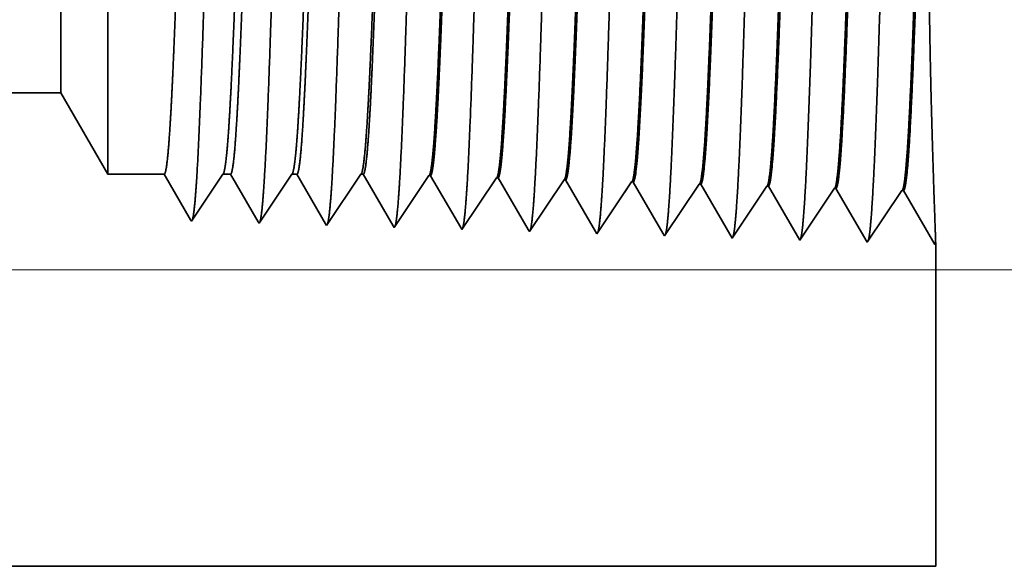
# Model space of a CAD drawing. Extents: x 0 to 10.8, y 0 to 8.2.
# Drawn here: x 5.4 to 5.7, y 1.2 to 1.3 of the extents above; entities that cross this region are included whole.
import ezdxf

# ---------------------------------------------------------------- set-up
doc = ezdxf.new("R2010")
doc.units = 0
doc.header["$MEASUREMENT"] = 0
doc.layers.get('0').update_dxf_attribs({"lineweight": 13})

# ---------------------------------------------------------------- blocks, each defined once
blk = doc.blocks.new('BLOCK25')
at = {"color": 7, "lineweight": 13, "ltscale": 0.03937}
blk.add_line((6.782534, 0.313), (11.029997, 0.313), dxfattribs=at)
blk = doc.blocks.new('BLOCK26')
at = {"color": 7, "lineweight": 13, "ltscale": 0.03937}
blk.add_line((6.782534, 0.313), (12.288162, 0.313), dxfattribs=at)
blk = doc.blocks.new('BLOCK27')
at = {"color": 7, "lineweight": 13, "ltscale": 0.03937}
blk.add_line((6.782534, 0.313), (13.950731, 0.313), dxfattribs=at)
blk = doc.blocks.new('BLOCK31')
at = {"color": 7, "lineweight": 5, "ltscale": 0.03937}
for p, q in [((5.125, 0.5), (7.825385, 0.5)), ((8.75, 0), (6.6095, 0))]:
    blk.add_line(p, q, dxfattribs=at)
at = {"color": 7, "lineweight": 5, "ltscale": 0.002481}
blk.add_line((7.825385, 0.5), (7.875, 0.414065), dxfattribs=at)
at = {"color": 7, "lineweight": 5, "ltscale": 0.001489}
blk.add_line((7.875, 0.414065), (7.934579, 0.414065), dxfattribs=at)
at = {"color": 7, "lineweight": 5, "ltscale": 0.000198}
for p, q in [((7.934579, 0.414065), (7.938574, 0.407206)), ((7.938574, 0.407206), (7.94257, 0.400346)), ((7.94257, 0.400346), (7.946565, 0.393487)), ((7.946565, 0.393487), (7.95056, 0.386628)), ((7.95056, 0.386628), (7.954556, 0.379768)), ((7.954556, 0.379768), (7.958551, 0.372909)), ((7.958551, 0.372909), (7.962546, 0.366049))]:
    blk.add_line(p, q, dxfattribs=at)
at = {"color": 7, "lineweight": 5, "ltscale": 0.000248}
for p, q in [((7.99099, 0.40582), (7.996509, 0.414065)), ((7.979951, 0.38933), (7.98547, 0.397575)), ((7.98547, 0.397575), (7.99099, 0.40582)), ((7.974432, 0.381085), (7.979951, 0.38933)), ((7.968913, 0.37284), (7.974432, 0.381085)), ((7.963393, 0.364595), (7.968913, 0.37284))]:
    blk.add_line(p, q, dxfattribs=at)
at = {"color": 7, "lineweight": 5, "ltscale": 0.000205}
blk.add_line((7.996509, 0.414065), (8.004708, 0.414065), dxfattribs=at)
at = {"color": 7, "lineweight": 5, "ltscale": 0.000207}
for p, q in [((8.004708, 0.414065), (8.00888, 0.406902)), ((8.00888, 0.406902), (8.013052, 0.399739)), ((8.013052, 0.399739), (8.017224, 0.392577)), ((8.017224, 0.392577), (8.021396, 0.385414)), ((8.021396, 0.385414), (8.025568, 0.378251)), ((8.025568, 0.378251), (8.02974, 0.371088)), ((8.02974, 0.371088), (8.033912, 0.363925))]:
    blk.add_line(p, q, dxfattribs=at)
at = {"color": 7, "lineweight": 5, "ltscale": 0.000259}
for p, q in [((8.063663, 0.405448), (8.069432, 0.414065)), ((8.052127, 0.388214), (8.057895, 0.396831)), ((8.057895, 0.396831), (8.063663, 0.405448)), ((8.046358, 0.379597), (8.052127, 0.388214)), ((8.04059, 0.37098), (8.046358, 0.379597)), ((8.034822, 0.362363), (8.04059, 0.37098))]:
    blk.add_line(p, q, dxfattribs=at)
at = {"color": 7, "lineweight": 5, "ltscale": 0.000135}
blk.add_line((8.069432, 0.414065), (8.074836, 0.414065), dxfattribs=at)
at = {"color": 7, "lineweight": 5, "ltscale": 0.000216}
for p, q in [((8.074836, 0.414065), (8.079183, 0.406601)), ((8.079183, 0.406601), (8.083531, 0.399137)), ((8.083531, 0.399137), (8.087878, 0.391674)), ((8.087878, 0.391674), (8.092225, 0.38421)), ((8.092225, 0.38421), (8.096573, 0.376746)), ((8.096573, 0.376746), (8.10092, 0.369282)), ((8.10092, 0.369282), (8.105268, 0.361818))]:
    blk.add_line(p, q, dxfattribs=at)
at = {"color": 7, "lineweight": 5, "ltscale": 0.00027}
for p, q in [((8.136337, 0.405076), (8.142354, 0.414065)), ((8.124303, 0.387098), (8.13032, 0.396087)), ((8.13032, 0.396087), (8.136337, 0.405076)), ((8.118285, 0.378109), (8.124303, 0.387098)), ((8.112268, 0.36912), (8.118285, 0.378109)), ((8.10625, 0.360131), (8.112268, 0.36912))]:
    blk.add_line(p, q, dxfattribs=at)
at = {"color": 7, "lineweight": 5, "ltscale": 6.5e-05}
blk.add_line((8.142354, 0.414065), (8.144965, 0.414065), dxfattribs=at)
at = {"color": 7, "lineweight": 5, "ltscale": 0.000225}
for p, q in [((8.144965, 0.414065), (8.149486, 0.406303)), ((8.149486, 0.406303), (8.154007, 0.398542)), ((8.358822, 0.408105), (8.363351, 0.400331)), ((8.154007, 0.398542), (8.158527, 0.39078)), ((8.363351, 0.400331), (8.367879, 0.392556)), ((8.158527, 0.39078), (8.163048, 0.383018)), ((8.367879, 0.392556), (8.372407, 0.384781)), ((8.163048, 0.383018), (8.167569, 0.375256)), ((8.167569, 0.375256), (8.17209, 0.367495)), ((8.372407, 0.384781), (8.376935, 0.377007)), ((8.376935, 0.377007), (8.381464, 0.369232)), ((8.17209, 0.367495), (8.176611, 0.359733)), ((8.381464, 0.369232), (8.385991, 0.361458)), ((8.385991, 0.361458), (8.39052, 0.353683))]:
    blk.add_line(p, q, dxfattribs=at)
at = {"color": 7, "lineweight": 5, "ltscale": 0.000235}
for p, q in [((8.209078, 0.404804), (8.214311, 0.412621)), ((8.280506, 0.402572), (8.285739, 0.410389)), ((8.351934, 0.40034), (8.357167, 0.408157)), ((8.423363, 0.398108), (8.428596, 0.405925)), ((8.198611, 0.389169), (8.203845, 0.396986)), ((8.203845, 0.396986), (8.209078, 0.404804)), ((8.275273, 0.394754), (8.280506, 0.402572)), ((8.346701, 0.392522), (8.351934, 0.40034)), ((8.41813, 0.39029), (8.423363, 0.398108)), ((8.489558, 0.388058), (8.494791, 0.395875)), ((8.494791, 0.395875), (8.500024, 0.403693)), ((8.566219, 0.393643), (8.571452, 0.401461)), ((8.193378, 0.381351), (8.198611, 0.389169)), ((8.264807, 0.379119), (8.27004, 0.386937)), ((8.27004, 0.386937), (8.275273, 0.394754)), ((8.341468, 0.384705), (8.346701, 0.392522)), ((8.412897, 0.382472), (8.41813, 0.39029)), ((8.484325, 0.38024), (8.489558, 0.388058)), ((8.555754, 0.378008), (8.560986, 0.385826)), ((8.560986, 0.385826), (8.566219, 0.393643)), ((8.188145, 0.373534), (8.193378, 0.381351)), ((8.259574, 0.371301), (8.264807, 0.379119)), ((8.331002, 0.369069), (8.336235, 0.376887)), ((8.336235, 0.376887), (8.341468, 0.384705)), ((8.402431, 0.366837), (8.407664, 0.374655)), ((8.407664, 0.374655), (8.412897, 0.382472)), ((8.479092, 0.372423), (8.484325, 0.38024)), ((8.550521, 0.370191), (8.555754, 0.378008)), ((8.177679, 0.357898), (8.182912, 0.365716)), ((8.182912, 0.365716), (8.188145, 0.373534)), ((8.25434, 0.363484), (8.259574, 0.371301)), ((8.325769, 0.361252), (8.331002, 0.369069)), ((8.397198, 0.35902), (8.402431, 0.366837)), ((8.468626, 0.356788), (8.473859, 0.364605)), ((8.473859, 0.364605), (8.479092, 0.372423)), ((8.545288, 0.362373), (8.550521, 0.370191)), ((8.249107, 0.355666), (8.25434, 0.363484)), ((8.320536, 0.353434), (8.325769, 0.361252)), ((8.391965, 0.351202), (8.397198, 0.35902)), ((8.463393, 0.34897), (8.468626, 0.356788)), ((8.534822, 0.346738), (8.540055, 0.354555)), ((8.540055, 0.354555), (8.545288, 0.362373))]:
    blk.add_line(p, q, dxfattribs=at)
at = {"color": 7, "lineweight": 5, "ltscale": 4.1e-05}
for p, q in [((8.214311, 0.412621), (8.215965, 0.412569)), ((8.285739, 0.410389), (8.287394, 0.410337)), ((8.357167, 0.408157), (8.358822, 0.408105)), ((8.428596, 0.405925), (8.430251, 0.405873)), ((8.500024, 0.403693), (8.501681, 0.403641)), ((8.571452, 0.401461), (8.57311, 0.401409))]:
    blk.add_line(p, q, dxfattribs=at)
at = {"color": 7, "lineweight": 5, "ltscale": 0.000227}
for p, q in [((8.215965, 0.412569), (8.220533, 0.404727)), ((8.220533, 0.404727), (8.2251, 0.396885)), ((8.2251, 0.396885), (8.229667, 0.389043)), ((8.229667, 0.389043), (8.234235, 0.381201)), ((8.234235, 0.381201), (8.238802, 0.373359)), ((8.238802, 0.373359), (8.24337, 0.365517)), ((8.24337, 0.365517), (8.247937, 0.357675))]:
    blk.add_line(p, q, dxfattribs=at)
at = {"color": 7, "lineweight": 5, "ltscale": 0.000226}
for p, q in [((8.287394, 0.410337), (8.291944, 0.402525)), ((8.291944, 0.402525), (8.296494, 0.394714)), ((8.296494, 0.394714), (8.301043, 0.386902)), ((8.301043, 0.386902), (8.305593, 0.37909)), ((8.305593, 0.37909), (8.310143, 0.371278)), ((8.310143, 0.371278), (8.314693, 0.363466)), ((8.314693, 0.363466), (8.319243, 0.355655))]:
    blk.add_line(p, q, dxfattribs=at)
at = {"color": 7, "lineweight": 5, "ltscale": 0.000224}
for p, q in [((8.430251, 0.405873), (8.434752, 0.398146)), ((8.434752, 0.398146), (8.439253, 0.390418)), ((8.439253, 0.390418), (8.443754, 0.382691)), ((8.443754, 0.382691), (8.448254, 0.374963)), ((8.448254, 0.374963), (8.452755, 0.367236)), ((8.452755, 0.367236), (8.457255, 0.359508)), ((8.457255, 0.359508), (8.461756, 0.351781))]:
    blk.add_line(p, q, dxfattribs=at)
at = {"color": 7, "lineweight": 5, "ltscale": 0.001646}
for p, q in [((8.501681, 0.403641), (8.534822, 0.346738)), ((8.57311, 0.401409), (8.60625, 0.344506)), ((8.60625, 0.344506), (8.642879, 0.399228)), ((8.644538, 0.399176), (8.677679, 0.342274)), ((8.677679, 0.342274), (8.714308, 0.396996)), ((8.715967, 0.396944), (8.749107, 0.340041))]:
    blk.add_line(p, q, dxfattribs=at)
at = {"color": 7, "lineweight": 5, "ltscale": 4.2e-05}
for p, q in [((8.642879, 0.399228), (8.644538, 0.399176)), ((8.714308, 0.396996), (8.715967, 0.396944)), ((7.962546, 0.366049), (7.963393, 0.364595))]:
    blk.add_line(p, q, dxfattribs=at)
at = {"color": 7, "lineweight": 5, "ltscale": 4.5e-05}
blk.add_line((8.033912, 0.363925), (8.034822, 0.362363), dxfattribs=at)
at = {"color": 7, "lineweight": 5, "ltscale": 4.9e-05}
blk.add_line((8.105268, 0.361818), (8.10625, 0.360131), dxfattribs=at)
at = {"color": 7, "lineweight": 5, "ltscale": 5.3e-05}
blk.add_line((8.176611, 0.359733), (8.177679, 0.357898), dxfattribs=at)
at = {"color": 7, "lineweight": 5, "ltscale": 5.8e-05}
blk.add_line((8.247937, 0.357675), (8.249107, 0.355666), dxfattribs=at)
at = {"color": 7, "lineweight": 5, "ltscale": 6.4e-05}
blk.add_line((8.319243, 0.355655), (8.320536, 0.353434), dxfattribs=at)
at = {"color": 7, "lineweight": 5, "ltscale": 7.2e-05}
blk.add_line((8.39052, 0.353683), (8.391965, 0.351202), dxfattribs=at)
at = {"color": 7, "lineweight": 5, "ltscale": 8.1e-05}
blk.add_line((8.461756, 0.351781), (8.463393, 0.34897), dxfattribs=at)
at = {"color": 7, "lineweight": 5, "ltscale": 4e-05}
blk.add_line((8.749107, 0.340041), (8.75, 0.341375), dxfattribs=at)
at = {"color": 7, "lineweight": 5, "ltscale": 0.008534}
blk.add_line((8.75, 0.341375), (8.75, 0), dxfattribs=at)

msp = doc.modelspace()

# ---------------------------------------------------------------- linework, layer by layer
at = {"color": 7, "lineweight": 35, "ltscale": 0.000785}
msp.add_line((5.45713, 1.30745), (5.45713, 1.27605), dxfattribs=at)
at = {"color": 7, "lineweight": 35, "ltscale": 0.001055}
msp.add_line((5.46909, 1.29751), (5.46909, 1.25532), dxfattribs=at)
at = {"color": 7, "lineweight": 35, "ltscale": 0.016285}
msp.add_line((5.45713, 1.27605), (4.80571, 1.27605), dxfattribs=at)
at = {"color": 7, "lineweight": 35, "ltscale": 0.000598}
msp.add_line((5.45713, 1.27605), (5.46909, 1.25532), dxfattribs=at)
at = {"color": 7, "lineweight": 35, "ltscale": 0.000359}
for p, q in [((5.48347, 1.25532), (5.46909, 1.25532)), ((5.49841, 1.25532), (5.49042, 1.24339))]:
    msp.add_line(p, q, dxfattribs=at)
at = {"color": 7, "lineweight": 35, "ltscale": 0.000335}
msp.add_line((5.49021, 1.24374), (5.48347, 1.25532), dxfattribs=at)
at = {"color": 7, "lineweight": 35, "ltscale": 4.9e-05}
msp.add_line((5.50038, 1.25532), (5.49841, 1.25532), dxfattribs=at)
at = {"color": 7, "lineweight": 35, "ltscale": 0.00035}
msp.add_line((5.50743, 1.24323), (5.50038, 1.25532), dxfattribs=at)
at = {"color": 7, "lineweight": 35, "ltscale": 0.000375}
msp.add_line((5.516, 1.25532), (5.50765, 1.24285), dxfattribs=at)
at = {"color": 7, "lineweight": 35, "ltscale": 3.3e-05}
msp.add_line((5.5173, 1.25532), (5.516, 1.25532), dxfattribs=at)
at = {"color": 7, "lineweight": 35, "ltscale": 0.000365}
msp.add_line((5.52464, 1.24272), (5.5173, 1.25532), dxfattribs=at)
at = {"color": 7, "lineweight": 35, "ltscale": 0.000391}
msp.add_line((5.53359, 1.25532), (5.52488, 1.24231), dxfattribs=at)
at = {"color": 7, "lineweight": 35, "ltscale": 1.6e-05}
msp.add_line((5.53422, 1.25532), (5.53359, 1.25532), dxfattribs=at)
at = {"color": 7, "lineweight": 35, "ltscale": 0.000379}
msp.add_line((5.54185, 1.24222), (5.53422, 1.25532), dxfattribs=at)
at = {"color": 7, "lineweight": 35, "ltscale": 0.000397}
for p, q in [((5.55095, 1.25498), (5.54211, 1.24178)), ((5.56818, 1.25444), (5.55934, 1.24124)), ((5.58541, 1.2539), (5.57657, 1.2407)), ((5.60264, 1.25336), (5.5938, 1.24016)), ((5.61987, 1.25282), (5.61103, 1.23962)), ((5.62826, 1.23908), (5.62027, 1.25281)), ((5.6371, 1.25228), (5.62826, 1.23908)), ((5.64549, 1.23855), (5.6375, 1.25227)), ((5.65433, 1.25175), (5.64549, 1.23855)), ((5.66272, 1.23801), (5.65473, 1.25173)), ((5.67156, 1.25121), (5.66272, 1.23801)), ((5.67995, 1.23747), (5.67196, 1.25119))]:
    msp.add_line(p, q, dxfattribs=at)
at = {"color": 7, "lineweight": 35, "ltscale": 1e-05}
for p, q in [((5.55095, 1.25498), (5.55135, 1.25496)), ((5.56818, 1.25444), (5.56858, 1.25442)), ((5.58541, 1.2539), (5.58581, 1.25389)), ((5.60264, 1.25336), (5.60304, 1.25335)), ((5.61987, 1.25282), (5.62027, 1.25281)), ((5.6371, 1.25228), (5.6375, 1.25227)), ((5.65433, 1.25175), (5.65473, 1.25173)), ((5.67156, 1.25121), (5.67196, 1.25119)), ((5.49042, 1.24339), (5.49021, 1.24374)), ((5.68017, 1.23779), (5.67995, 1.23747))]:
    msp.add_line(p, q, dxfattribs=at)
at = {"color": 7, "lineweight": 35, "ltscale": 0.000383}
msp.add_line((5.55906, 1.24172), (5.55135, 1.25496), dxfattribs=at)
at = {"color": 7, "lineweight": 35, "ltscale": 0.000382}
msp.add_line((5.57626, 1.24123), (5.56858, 1.25442), dxfattribs=at)
at = {"color": 7, "lineweight": 35, "ltscale": 0.00038}
msp.add_line((5.59345, 1.24076), (5.58581, 1.25389), dxfattribs=at)
at = {"color": 7, "lineweight": 35, "ltscale": 0.000378}
msp.add_line((5.61064, 1.2403), (5.60304, 1.25335), dxfattribs=at)
at = {"color": 7, "lineweight": 35, "ltscale": 1.1e-05}
msp.add_line((5.50765, 1.24285), (5.50743, 1.24323), dxfattribs=at)
at = {"color": 7, "lineweight": 35, "ltscale": 1.2e-05}
msp.add_line((5.52488, 1.24231), (5.52464, 1.24272), dxfattribs=at)
at = {"color": 7, "lineweight": 35, "ltscale": 1.3e-05}
msp.add_line((5.54211, 1.24178), (5.54185, 1.24222), dxfattribs=at)
at = {"color": 7, "lineweight": 35, "ltscale": 1.4e-05}
msp.add_line((5.55934, 1.24124), (5.55906, 1.24172), dxfattribs=at)
at = {"color": 7, "lineweight": 35, "ltscale": 1.5e-05}
msp.add_line((5.57657, 1.2407), (5.57626, 1.24123), dxfattribs=at)
at = {"color": 7, "lineweight": 35, "ltscale": 1.7e-05}
msp.add_line((5.5938, 1.24016), (5.59345, 1.24076), dxfattribs=at)
at = {"color": 7, "lineweight": 35, "ltscale": 2e-05}
msp.add_line((5.61103, 1.23962), (5.61064, 1.2403), dxfattribs=at)
at = {"color": 7, "lineweight": 35, "ltscale": 0.002059}
msp.add_line((5.68017, 1.23779), (5.68017, 1.15544), dxfattribs=at)
at = {"color": 7, "lineweight": 35, "ltscale": 0.012909}
msp.add_line((5.16382, 1.15544), (5.68017, 1.15544), dxfattribs=at)
at = {"color": 7, "lineweight": 35, "ltscale": 0.03937}
for points in [[(5.49841, 1.25532, 0.242336), (5.49855, 1.25543)], [(5.516, 1.25532, 0.242337), (5.51614, 1.25543)], [(5.53359, 1.25532, 0.242438), (5.53373, 1.25543)], [(5.55095, 1.25497, 0.2511), (5.55108, 1.25508)], [(5.56818, 1.25444, 0.251104), (5.56831, 1.25454)], [(5.58541, 1.2539, 0.251107), (5.58554, 1.254)], [(5.60264, 1.25336, 0.251112), (5.60277, 1.25346)], [(5.61987, 1.25282, 0.251116), (5.62, 1.25292)], [(5.6371, 1.25228, 0.251119), (5.63723, 1.25238)], [(5.65433, 1.25174, 0.252004), (5.65446, 1.25185)], [(5.67156, 1.2512, 0.25185), (5.67169, 1.25131)]]:
    msp.add_lwpolyline(points, format="xyb", dxfattribs=at)
for points, knots in [([(5.60105, 1.42098), (5.60058, 1.41308), (5.60015, 1.40273), (5.59975, 1.39129), (5.59883, 1.36249), (5.59798, 1.33172), (5.59749, 1.31418), (5.5967, 1.28735), (5.59582, 1.26435), (5.5955, 1.25701), (5.59502, 1.24835), (5.5945, 1.24304), (5.59435, 1.24184), (5.5942, 1.241), (5.59404, 1.24053)], [0, 0, 0, 0, 0, 0, 9.09186, 9.09186, 9.09186, 21.873756, 21.873756, 21.873756, 28.552867, 28.552867, 28.552867, 31.205659, 31.205659, 31.205659, 31.205659, 31.205659, 31.205659]), ([(5.61828, 1.42146), (5.61763, 1.41053), (5.61706, 1.39498), (5.61654, 1.37831), (5.61558, 1.34514), (5.61464, 1.31146), (5.61419, 1.29597), (5.61346, 1.27313), (5.61263, 1.25493), (5.61234, 1.24952), (5.61195, 1.24414), (5.61154, 1.24117), (5.61145, 1.24065), (5.61136, 1.24026), (5.61127, 1.23999)], [0, 0, 0, 0, 0, 0, 12.5645, 12.5645, 12.5645, 24.108628, 24.108628, 24.108628, 29.849079, 29.849079, 29.849079, 31.377562, 31.377562, 31.377562, 31.377562, 31.377562, 31.377562]), ([(5.63551, 1.42193), (5.63486, 1.41097), (5.63429, 1.39539), (5.63377, 1.37867), (5.63282, 1.34537), (5.63188, 1.31153), (5.63142, 1.29595), (5.6307, 1.27296), (5.62987, 1.25462), (5.62957, 1.24917), (5.62918, 1.2437), (5.62877, 1.24066), (5.62868, 1.24013), (5.62859, 1.23973), (5.6285, 1.23945)], [0, 0, 0, 0, 0, 0, 12.604124, 12.604124, 12.604124, 24.219881, 24.219881, 24.219881, 29.991081, 29.991081, 29.991081, 31.563447, 31.563447, 31.563447, 31.563447, 31.563447, 31.563447]), ([(5.65274, 1.4224), (5.6521, 1.41141), (5.65153, 1.3958), (5.65101, 1.37904), (5.65005, 1.3456), (5.64911, 1.3116), (5.64866, 1.29592), (5.64793, 1.27279), (5.64711, 1.25431), (5.64681, 1.24881), (5.64642, 1.24326), (5.64601, 1.24016), (5.64592, 1.23961), (5.64582, 1.23919), (5.64573, 1.23891)], [0, 0, 0, 0, 0, 0, 12.64368, 12.64368, 12.64368, 24.330997, 24.330997, 24.330997, 30.132932, 30.132932, 30.132932, 31.749245, 31.749245, 31.749245, 31.749245, 31.749245, 31.749245]), ([(5.66997, 1.42287), (5.66933, 1.41186), (5.66876, 1.3962), (5.66824, 1.3794), (5.66729, 1.34582), (5.66635, 1.31168), (5.6659, 1.2959), (5.66517, 1.27263), (5.66434, 1.254), (5.66405, 1.24846), (5.66366, 1.24282), (5.66324, 1.23966), (5.66315, 1.23909), (5.66306, 1.23866), (5.66296, 1.23837)], [0, 0, 0, 0, 0, 0, 12.683218, 12.683218, 12.683218, 24.442108, 24.442108, 24.442108, 30.274716, 30.274716, 30.274716, 31.937207, 31.937207, 31.937207, 31.937207, 31.937207, 31.937207]), ([(5.51489, 1.41862), (5.51441, 1.41079), (5.51398, 1.40051), (5.51357, 1.38914), (5.51265, 1.36088), (5.51179, 1.33076), (5.5113, 1.31376), (5.51052, 1.28774), (5.50963, 1.26555), (5.50931, 1.25848), (5.50883, 1.25037), (5.50832, 1.24548), (5.50818, 1.24442), (5.50804, 1.24367), (5.5079, 1.24323)], [0, 0, 0, 0, 0, 0, 8.986559, 8.986559, 8.986559, 21.390373, 21.390373, 21.390373, 27.873339, 27.873339, 27.873339, 30.278158, 30.278158, 30.278158, 30.278158, 30.278158, 30.278158]), ([(5.53212, 1.41909), (5.53165, 1.41125), (5.53121, 1.40095), (5.53081, 1.38957), (5.52989, 1.3612), (5.52903, 1.33095), (5.52854, 1.31384), (5.52776, 1.28766), (5.52687, 1.2653), (5.52654, 1.25819), (5.52607, 1.24996), (5.52556, 1.24499), (5.52542, 1.24391), (5.52527, 1.24314), (5.52513, 1.24269)], [0, 0, 0, 0, 0, 0, 9.007727, 9.007727, 9.007727, 21.487263, 21.487263, 21.487263, 28.009524, 28.009524, 28.009524, 30.463693, 30.463693, 30.463693, 30.463693, 30.463693, 30.463693]), ([(5.54935, 1.41957), (5.54888, 1.41171), (5.54845, 1.4014), (5.54804, 1.39), (5.54712, 1.36153), (5.54627, 1.33114), (5.54578, 1.31392), (5.54499, 1.28758), (5.54411, 1.26506), (5.54378, 1.25789), (5.54331, 1.24956), (5.54279, 1.2445), (5.54265, 1.24339), (5.5425, 1.2426), (5.54236, 1.24215)], [0, 0, 0, 0, 0, 0, 9.028832, 9.028832, 9.028832, 21.584032, 21.584032, 21.584032, 28.145558, 28.145558, 28.145558, 30.649203, 30.649203, 30.649203, 30.649203, 30.649203, 30.649203]), ([(5.56658, 1.42004), (5.56611, 1.41216), (5.56568, 1.40184), (5.56528, 1.39043), (5.56436, 1.36185), (5.5635, 1.33134), (5.56301, 1.31401), (5.56223, 1.28751), (5.56134, 1.26483), (5.56102, 1.2576), (5.56054, 1.24915), (5.56003, 1.24401), (5.55988, 1.24287), (5.55973, 1.24207), (5.55958, 1.24161)], [0, 0, 0, 0, 0, 0, 9.049878, 9.049878, 9.049878, 21.680723, 21.680723, 21.680723, 28.281482, 28.281482, 28.281482, 30.834719, 30.834719, 30.834719, 30.834719, 30.834719, 30.834719]), ([(5.58381, 1.42051), (5.58334, 1.41262), (5.58291, 1.40229), (5.58251, 1.39086), (5.5816, 1.36217), (5.58074, 1.33153), (5.58025, 1.31409), (5.57947, 1.28743), (5.57858, 1.26459), (5.57826, 1.25731), (5.57778, 1.24875), (5.57726, 1.24353), (5.57712, 1.24236), (5.57697, 1.24153), (5.57681, 1.24107)], [0, 0, 0, 0, 0, 0, 9.070869, 9.070869, 9.070869, 21.777236, 21.777236, 21.777236, 28.417192, 28.417192, 28.417192, 31.020163, 31.020163, 31.020163, 31.020163, 31.020163, 31.020163]), ([(5.49766, 1.41815), (5.49718, 1.41034), (5.49674, 1.40006), (5.49634, 1.38872), (5.49542, 1.36056), (5.49456, 1.33057), (5.49407, 1.31367), (5.49328, 1.28782), (5.49239, 1.26579), (5.49207, 1.25878), (5.4916, 1.25077), (5.49109, 1.24597), (5.49095, 1.24494), (5.49081, 1.2442), (5.49067, 1.24377)], [0, 0, 0, 0, 0, 0, 8.965388, 8.965388, 8.965388, 21.293425, 21.293425, 21.293425, 27.737048, 27.737048, 27.737048, 30.092632, 30.092632, 30.092632, 30.092632, 30.092632, 30.092632]), ([(5.65446, 1.25184), (5.65471, 1.25221), (5.65495, 1.25341), (5.65519, 1.25544), (5.65575, 1.26189), (5.65628, 1.27169), (5.65658, 1.27825), (5.65754, 1.3017), (5.65844, 1.33002), (5.65908, 1.35057), (5.65993, 1.37678), (5.66084, 1.39775), (5.66108, 1.40273), (5.66132, 1.40712), (5.66157, 1.41081)], [0, 0, 0, 0, 0, 0, 6.01999, 6.01999, 6.01999, 14.097146, 14.097146, 14.097146, 32.689906, 32.689906, 32.689906, 39.13372, 39.13372, 39.13372, 39.13372, 39.13372, 39.13372]), ([(5.65473, 1.25173), (5.65498, 1.25173), (5.65522, 1.25258), (5.65547, 1.25431), (5.65616, 1.26144), (5.65681, 1.27384), (5.65722, 1.2836), (5.65816, 1.30854), (5.65905, 1.33665), (5.65957, 1.35339), (5.66034, 1.3766), (5.66116, 1.39598), (5.66142, 1.40169), (5.66169, 1.4067), (5.66197, 1.41083)], [0, 0, 0, 0, 0, 0, 6.134792, 6.134792, 6.134792, 17.353293, 17.353293, 17.353293, 32.675465, 32.675465, 32.675465, 39.900128, 39.900128, 39.900128, 39.900128, 39.900128, 39.900128]), ([(5.67169, 1.2513), (5.67194, 1.25167), (5.67218, 1.25287), (5.67242, 1.2549), (5.67298, 1.26135), (5.67351, 1.27114), (5.67381, 1.2777), (5.67437, 1.29149), (5.67491, 1.30698), (5.67517, 1.31476), (5.67571, 1.3314), (5.67625, 1.34824), (5.67654, 1.35711), (5.67714, 1.37508), (5.67776, 1.39133), (5.6781, 1.39918), (5.67845, 1.40595), (5.6788, 1.41129)], [0, 0, 0, 0, 0, 0, 6.018292, 6.018292, 6.018292, 14.088497, 14.088497, 14.088497, 21.700472, 21.700472, 21.700472, 30.085895, 30.085895, 30.085895, 39.355727, 39.355727, 39.355727, 39.355727, 39.355727, 39.355727]), ([(5.67196, 1.25119), (5.67221, 1.25119), (5.67245, 1.25204), (5.6727, 1.25377), (5.67339, 1.2609), (5.67403, 1.27329), (5.67445, 1.28304), (5.67538, 1.30802), (5.67627, 1.33622), (5.67679, 1.35302), (5.67756, 1.37648), (5.67838, 1.39612), (5.67865, 1.40197), (5.67892, 1.40708), (5.6792, 1.4113)], [0, 0, 0, 0, 0, 0, 6.133262, 6.133262, 6.133262, 17.341219, 17.341219, 17.341219, 32.700704, 32.700704, 32.700704, 40.050337, 40.050337, 40.050337, 40.050337, 40.050337, 40.050337]), ([(5.68016, 1.23777), (5.68011, 1.2394), (5.67998, 1.24315), (5.67977, 1.2488), (5.67917, 1.26658), (5.6786, 1.29041), (5.67836, 1.30598), (5.67817, 1.33763), (5.67852, 1.36848), (5.67882, 1.38321), (5.67926, 1.39803), (5.67964, 1.4088), (5.67968, 1.40998), (5.67972, 1.4111), (5.67976, 1.41215)], [0, 0, 0, 0, 0, 0, 9.113403, 9.113403, 9.113403, 23.71023, 23.71023, 23.71023, 38.057261, 38.057261, 38.057261, 39.910908, 39.910908, 39.910908, 39.910908, 39.910908, 39.910908]), ([(5.56832, 1.25454), (5.56856, 1.25491), (5.56881, 1.25612), (5.56906, 1.25816), (5.5695, 1.26323), (5.56993, 1.27036), (5.57012, 1.27391), (5.57056, 1.28294), (5.57098, 1.29344), (5.57121, 1.29946), (5.57157, 1.30946), (5.57192, 1.31968), (5.57206, 1.32376), (5.57234, 1.33205), (5.57262, 1.3404), (5.57276, 1.3446), (5.57304, 1.35283), (5.57331, 1.36089), (5.57346, 1.36513), (5.57386, 1.37614), (5.57428, 1.38673), (5.57456, 1.39323), (5.5749, 1.40013), (5.57524, 1.40574), (5.5753, 1.40668), (5.57536, 1.40758), (5.57542, 1.40845)], [0, 0, 0, 0, 0, 0, 6.030388, 6.030388, 6.030388, 11.089025, 11.089025, 11.089025, 17.22414, 17.22414, 17.22414, 21.213677, 21.213677, 21.213677, 25.257873, 25.257873, 25.257873, 29.210195, 29.210195, 29.210195, 36.411886, 36.411886, 36.411886, 37.939592, 37.939592, 37.939592, 37.939592, 37.939592, 37.939592]), ([(5.56858, 1.25442), (5.56883, 1.25442), (5.56908, 1.25528), (5.56933, 1.257), (5.56978, 1.26158), (5.57021, 1.26833), (5.5704, 1.27163), (5.57082, 1.27994), (5.57124, 1.28977), (5.57145, 1.29536), (5.57182, 1.30517), (5.57217, 1.3152), (5.57229, 1.31868), (5.57258, 1.32721), (5.57287, 1.33585), (5.57301, 1.34013), (5.5733, 1.34879), (5.57359, 1.35729), (5.57371, 1.3609), (5.57412, 1.37253), (5.57456, 1.38379), (5.57485, 1.39075), (5.57522, 1.39855), (5.57558, 1.40487), (5.57566, 1.40614), (5.57574, 1.40733), (5.57582, 1.40847)], [0, 0, 0, 0, 0, 0, 6.14436, 6.14436, 6.14436, 11.162766, 11.162766, 11.162766, 16.973504, 16.973504, 16.973504, 21.192692, 21.192692, 21.192692, 25.319354, 25.319354, 25.319354, 29.566361, 29.566361, 29.566361, 37.046074, 37.046074, 37.046074, 39.055737, 39.055737, 39.055737, 39.055737, 39.055737, 39.055737]), ([(5.58555, 1.254), (5.58579, 1.25437), (5.58604, 1.25558), (5.58629, 1.25761), (5.58673, 1.26269), (5.58716, 1.26982), (5.58734, 1.27336), (5.58778, 1.28238), (5.5882, 1.29286), (5.58843, 1.29887), (5.58879, 1.30891), (5.58914, 1.31916), (5.58928, 1.32317), (5.58955, 1.33153), (5.58983, 1.33996), (5.58997, 1.34418), (5.59025, 1.35251), (5.59053, 1.36065), (5.59068, 1.36483), (5.59108, 1.37596), (5.59149, 1.38668), (5.59178, 1.39326), (5.59212, 1.40032), (5.59246, 1.40606), (5.59253, 1.40706), (5.59259, 1.40801), (5.59265, 1.40892)], [0, 0, 0, 0, 0, 0, 6.028063, 6.028063, 6.028063, 11.086697, 11.086697, 11.086697, 17.200606, 17.200606, 17.200606, 21.229071, 21.229071, 21.229071, 25.289901, 25.289901, 25.289901, 29.284591, 29.284591, 29.284591, 36.52759, 36.52759, 36.52759, 38.133034, 38.133034, 38.133034, 38.133034, 38.133034, 38.133034]), ([(5.58581, 1.25389), (5.58606, 1.25388), (5.58631, 1.25474), (5.58656, 1.25646), (5.58701, 1.26104), (5.58744, 1.26779), (5.58763, 1.2711), (5.58804, 1.27939), (5.58846, 1.28921), (5.58867, 1.29479), (5.58904, 1.30462), (5.58939, 1.31467), (5.58951, 1.31818), (5.5898, 1.32675), (5.59008, 1.33544), (5.59023, 1.33976), (5.59052, 1.34848), (5.59081, 1.35705), (5.59093, 1.36066), (5.59134, 1.3724), (5.59177, 1.38377), (5.59206, 1.3908), (5.59244, 1.39876), (5.59281, 1.4052), (5.59289, 1.40652), (5.59297, 1.40776), (5.59305, 1.40894)], [0, 0, 0, 0, 0, 0, 6.142168, 6.142168, 6.142168, 11.158555, 11.158555, 11.158555, 16.955447, 16.955447, 16.955447, 21.186753, 21.186753, 21.186753, 25.329402, 25.329402, 25.329402, 29.601402, 29.601402, 29.601402, 37.123761, 37.123761, 37.123761, 39.201976, 39.201976, 39.201976, 39.201976, 39.201976, 39.201976]), ([(5.60278, 1.25346), (5.60302, 1.25383), (5.60327, 1.25503), (5.60351, 1.25707), (5.60408, 1.26354), (5.60461, 1.27335), (5.60492, 1.27992), (5.60549, 1.29369), (5.60604, 1.30911), (5.6063, 1.31681), (5.60684, 1.33316), (5.60738, 1.34965), (5.60767, 1.35826), (5.60826, 1.37537), (5.60888, 1.39076), (5.6092, 1.39807), (5.60954, 1.40439), (5.60988, 1.40939)], [0, 0, 0, 0, 0, 0, 6.02583, 6.02583, 6.02583, 14.125491, 14.125491, 14.125491, 21.709896, 21.709896, 21.709896, 29.95669, 29.95669, 29.95669, 38.769202, 38.769202, 38.769202, 38.769202, 38.769202, 38.769202]), ([(5.60304, 1.25335), (5.60329, 1.25334), (5.60354, 1.2542), (5.60379, 1.25592), (5.60448, 1.26306), (5.60514, 1.27548), (5.60556, 1.28527), (5.60625, 1.30361), (5.60693, 1.32363), (5.60721, 1.33239), (5.6079, 1.35332), (5.60859, 1.37354), (5.60901, 1.38475), (5.60952, 1.39656), (5.61004, 1.40573), (5.61012, 1.40703), (5.6102, 1.40825), (5.61028, 1.40941)], [0, 0, 0, 0, 0, 0, 6.140115, 6.140115, 6.140115, 17.392418, 17.392418, 17.392418, 25.708069, 25.708069, 25.708069, 37.496929, 37.496929, 37.496929, 39.539029, 39.539029, 39.539029, 39.539029, 39.539029, 39.539029]), ([(5.62001, 1.25292), (5.62025, 1.25329), (5.6205, 1.25449), (5.62074, 1.25653), (5.6213, 1.26299), (5.62184, 1.27279), (5.62214, 1.27937), (5.62271, 1.29314), (5.62325, 1.30857), (5.62352, 1.3163), (5.62415, 1.3355), (5.62478, 1.35491), (5.62516, 1.36631), (5.62577, 1.38309), (5.6264, 1.39734), (5.62663, 1.4021), (5.62687, 1.40631), (5.62711, 1.40987)], [0, 0, 0, 0, 0, 0, 6.023734, 6.023734, 6.023734, 14.115606, 14.115606, 14.115606, 21.706659, 21.706659, 21.706659, 32.673534, 32.673534, 32.673534, 38.91382, 38.91382, 38.91382, 38.91382, 38.91382, 38.91382]), ([(5.62027, 1.25281), (5.62052, 1.2528), (5.62077, 1.25366), (5.62102, 1.25539), (5.62171, 1.26252), (5.62236, 1.27493), (5.62278, 1.28471), (5.62347, 1.30306), (5.62414, 1.32311), (5.62443, 1.33186), (5.62511, 1.35293), (5.62581, 1.3733), (5.62622, 1.38463), (5.62673, 1.39666), (5.62727, 1.40602), (5.62735, 1.40738), (5.62743, 1.40867), (5.62751, 1.40988)], [0, 0, 0, 0, 0, 0, 6.138216, 6.138216, 6.138216, 17.378881, 17.378881, 17.378881, 25.699952, 25.699952, 25.699952, 37.555422, 37.555422, 37.555422, 39.688725, 39.688725, 39.688725, 39.688725, 39.688725, 39.688725]), ([(5.63723, 1.25238), (5.63748, 1.25275), (5.63772, 1.25395), (5.63797, 1.25599), (5.63853, 1.26244), (5.63906, 1.27224), (5.63936, 1.27881), (5.63993, 1.29259), (5.64047, 1.30804), (5.64073, 1.31579), (5.64128, 1.33228), (5.64181, 1.34894), (5.6421, 1.35768), (5.6427, 1.37523), (5.64332, 1.39105), (5.64365, 1.39863), (5.64399, 1.40517), (5.64434, 1.41034)], [0, 0, 0, 0, 0, 0, 6.021799, 6.021799, 6.021799, 14.106175, 14.106175, 14.106175, 21.704018, 21.704018, 21.704018, 30.021129, 30.021129, 30.021129, 39.063239, 39.063239, 39.063239, 39.063239, 39.063239, 39.063239]), ([(5.6375, 1.25227), (5.63775, 1.25226), (5.638, 1.25312), (5.63824, 1.25485), (5.63894, 1.26198), (5.63959, 1.27439), (5.64, 1.28415), (5.64094, 1.30905), (5.64183, 1.33708), (5.64236, 1.35377), (5.64313, 1.37672), (5.64394, 1.39584), (5.6442, 1.40142), (5.64447, 1.40631), (5.64474, 1.41036)], [0, 0, 0, 0, 0, 0, 6.136446, 6.136446, 6.136446, 17.365847, 17.365847, 17.365847, 32.651539, 32.651539, 32.651539, 39.750657, 39.750657, 39.750657, 39.750657, 39.750657, 39.750657]), ([(5.55109, 1.25508), (5.55134, 1.25545), (5.55158, 1.25666), (5.55183, 1.2587), (5.55228, 1.26377), (5.55271, 1.2709), (5.5529, 1.27446), (5.55334, 1.28351), (5.55376, 1.29402), (5.55399, 1.30006), (5.55436, 1.31002), (5.55471, 1.32021), (5.55485, 1.32436), (5.55513, 1.33258), (5.5554, 1.34085), (5.55554, 1.34502), (5.55582, 1.35316), (5.5561, 1.36113), (5.55625, 1.36543), (5.5567, 1.37778), (5.55718, 1.38958), (5.55752, 1.39699), (5.55785, 1.40311), (5.55819, 1.40797)], [0, 0, 0, 0, 0, 0, 6.03291, 6.03291, 6.03291, 11.091815, 11.091815, 11.091815, 17.250455, 17.250455, 17.250455, 21.205766, 21.205766, 21.205766, 25.233459, 25.233459, 25.233459, 29.144111, 29.144111, 29.144111, 37.788393, 37.788393, 37.788393, 37.788393, 37.788393, 37.788393]), ([(5.55135, 1.25496), (5.5516, 1.25496), (5.55185, 1.25582), (5.5521, 1.25754), (5.55255, 1.26212), (5.55299, 1.26887), (5.55318, 1.27217), (5.5536, 1.28048), (5.55402, 1.29033), (5.55424, 1.29592), (5.5546, 1.30571), (5.55495, 1.31572), (5.55507, 1.31918), (5.55536, 1.32766), (5.55565, 1.33625), (5.55579, 1.3405), (5.55608, 1.34909), (5.55637, 1.35752), (5.5565, 1.36114), (5.55691, 1.37266), (5.55734, 1.38381), (5.55763, 1.39068), (5.558, 1.39834), (5.55836, 1.40453), (5.55844, 1.40575), (5.55851, 1.4069), (5.55859, 1.40799)], [0, 0, 0, 0, 0, 0, 6.146657, 6.146657, 6.146657, 11.167039, 11.167039, 11.167039, 16.990734, 16.990734, 16.990734, 21.195485, 21.195485, 21.195485, 25.306092, 25.306092, 25.306092, 29.524631, 29.524631, 29.524631, 36.962345, 36.962345, 36.962345, 38.903808, 38.903808, 38.903808, 38.903808, 38.903808, 38.903808]), ([(5.48347, 1.25532), (5.48377, 1.25533), (5.48406, 1.25657), (5.48436, 1.25908), (5.48495, 1.26637), (5.48552, 1.27723), (5.4858, 1.28354), (5.48608, 1.29034), (5.48635, 1.29751)], [0, 0, 0, 0, 0, 0, 6.920802, 6.920802, 6.920802, 14.259926, 14.259926, 14.259926, 14.259926, 14.259926, 14.259926]), ([(5.49855, 1.25543), (5.49878, 1.25578), (5.49901, 1.25682), (5.49924, 1.25854), (5.49984, 1.26468), (5.5004, 1.27437), (5.50075, 1.28152), (5.50108, 1.28927), (5.5014, 1.29751)], [0, 0, 0, 0, 0, 0, 5.160003, 5.160003, 5.160003, 13.592983, 13.592983, 13.592983, 13.592983, 13.592983, 13.592983]), ([(5.50038, 1.25532), (5.50068, 1.25533), (5.50098, 1.25657), (5.50128, 1.25908), (5.50187, 1.26636), (5.50244, 1.27722), (5.50272, 1.28354), (5.50299, 1.29034), (5.50327, 1.29751)], [0, 0, 0, 0, 0, 0, 6.942999, 6.942999, 6.942999, 14.301565, 14.301565, 14.301565, 14.301565, 14.301565, 14.301565]), ([(5.51614, 1.25543), (5.51637, 1.25578), (5.5166, 1.25682), (5.51683, 1.25854), (5.51743, 1.26468), (5.51799, 1.27437), (5.51834, 1.28151), (5.51867, 1.28927), (5.51899, 1.29751)], [0, 0, 0, 0, 0, 0, 5.1766, 5.1766, 5.1766, 13.632321, 13.632321, 13.632321, 13.632321, 13.632321, 13.632321]), ([(5.5173, 1.25532), (5.5176, 1.25533), (5.5179, 1.25657), (5.51819, 1.25908), (5.51879, 1.26636), (5.51935, 1.27722), (5.51964, 1.28353), (5.51991, 1.29034), (5.52018, 1.29751)], [0, 0, 0, 0, 0, 0, 6.965269, 6.965269, 6.965269, 14.343374, 14.343374, 14.343374, 14.343374, 14.343374, 14.343374]), ([(5.53373, 1.25543), (5.53402, 1.25587), (5.53432, 1.2574), (5.5346, 1.26002), (5.53519, 1.26734), (5.53575, 1.27778), (5.53604, 1.28399), (5.53631, 1.29058), (5.53659, 1.29751)], [0, 0, 0, 0, 0, 0, 6.532524, 6.532524, 6.532524, 13.661951, 13.661951, 13.661951, 13.661951, 13.661951, 13.661951]), ([(5.53422, 1.25532), (5.53452, 1.25533), (5.53482, 1.25657), (5.53511, 1.25907), (5.53571, 1.26639), (5.53627, 1.2772), (5.53655, 1.28358), (5.53683, 1.29036), (5.5371, 1.29751)], [0, 0, 0, 0, 0, 0, 6.987501, 6.987501, 6.987501, 14.35871, 14.35871, 14.35871, 14.35871, 14.35871, 14.35871])]:
    msp.add_open_spline(points, degree=5, knots=knots, dxfattribs=at)

# ---------------------------------------------------------------- block references
at = {"lineweight": 0, "xscale": 0.241229, "yscale": 0.241229, "zscale": 0.241229}
for name in ['BLOCK27', 'BLOCK26', 'BLOCK25', 'BLOCK31']:
    msp.add_blockref(name, (3.56942, 1.15544), dxfattribs=at)

doc.saveas('drawing.dxf')
